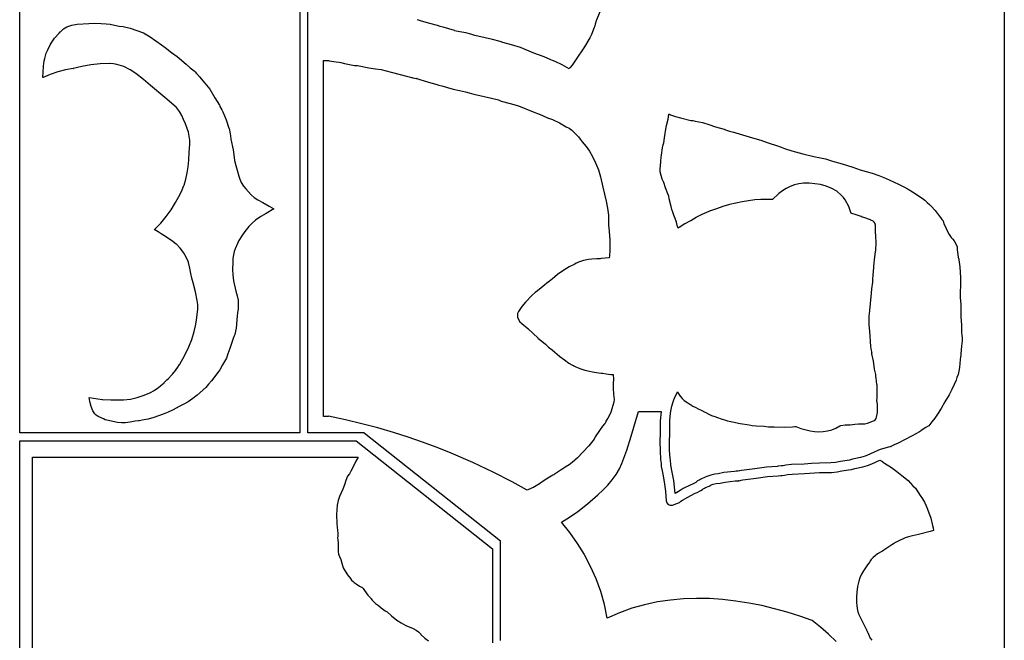
# Model space of a CAD drawing. Extents: x -1 to 498, y 2 to 4924.
# Drawn here: x 2 to 498, y 703 to 1016 of the extents above; entities that cross this region are included whole.
import ezdxf

# ---------------------------------------------------------------- set-up
doc = ezdxf.new("R2010")
doc.units = 0

msp = doc.modelspace()

# ---------------------------------------------------------------- linework, layer by layer
at = {"layer": 'Calque 1'}
for p, q in [((147.174, 807.521), (147.174, 1211.88)), ((497.998, 1211.88), (497.998, 622.053)), ((1.99988, 807.521), (1.99988, 1020.76)), ((143.174, 1020.76), (143.174, 807.521)), ((294.327, 1019.72), (292.47492, 1015.23267)), ((24.0143, 1011.13), (25.7769, 1012.15)), ((25.7769, 1012.15), (28.2879, 1012.93)), ((28.2879, 1012.93), (31.0147, 1013.42)), ((31.0147, 1013.42), (36.8252, 1013.88)), ((36.8252, 1013.88), (39.8092, 1014.03)), ((39.8092, 1014.03), (42.9955, 1013.78)), ((42.9955, 1013.78), (45.5223, 1013.64)), ((45.5223, 1013.64), (47.6556, 1013.47)), ((47.6556, 1013.47), (49.694, 1013.03)), ((49.694, 1013.03), (52.1049, 1012.54)), ((52.1049, 1012.54), (54.1943, 1012.3)), ((54.1943, 1012.3), (57.6349, 1011.45)), ((202.884, 1015.56), (202.146872, 1015.737271)), ((204.403, 1015.01), (202.88482, 1015.560333)), ((208.653, 1013.85), (204.403, 1015.01152)), ((212.433, 1012.74), (208.6529, 1013.84331)), ((213.866, 1012.25), (212.43249, 1012.742124)), ((215.398, 1011.9), (213.8658, 1012.254541)), ((220.952, 1010.21), (215.3984, 1011.90069)), ((291.671, 1012.52), (291.454042, 1011.818855)), ((291.671, 1012.72), (291.671, 1012.52)), ((291.83, 1013.4), (291.67125, 1012.720022)), ((292.475, 1015.24), (291.829417, 1013.40644)), ((19.5665, 1006.38), (21.9637, 1008.94)), ((21.9637, 1008.94), (22.45, 1009.57)), ((22.45, 1009.57), (22.4779, 1009.67)), ((22.4779, 1009.67), (24.0143, 1011.13)), ((57.6349, 1011.45), (61.0507, 1010.32)), ((61.0507, 1010.32), (64.409, 1009.06)), ((64.409, 1009.06), (65.9799, 1008.18)), ((65.9799, 1008.18), (67.7351, 1007.05)), ((67.7351, 1007.05), (73.4758, 1003.08)), ((223.757, 1009.61), (220.95216, 1010.205312)), ((226.812, 1009.06), (223.75633, 1009.610333)), ((229.251, 1008.43), (226.81234, 1009.062353)), ((231.355, 1007.78), (229.2513, 1008.422937)), ((236.459, 1006.55), (231.3544, 1007.78031)), ((289.972, 1008.26), (289.188834, 1006.57196)), ((291.454, 1011.82), (289.97234, 1008.25342)), ((16.1884, 1000.51), (17.4234, 1003.12)), ((17.4234, 1003.12), (18.4478, 1004.85)), ((18.4478, 1004.85), (19.5665, 1006.38)), ((73.4758, 1003.08), (75.304, 1001.78)), ((240.165, 1005.78), (236.45952, 1006.552582)), ((244.049, 1004.74), (240.16466, 1005.7851)), ((245.385, 1004.23), (244.04912, 1004.732708)), ((249.677, 1003.04), (245.38546, 1004.23062)), ((254.266, 1001.66), (249.67707, 1003.04641)), ((286.448, 1002.13), (282.05857, 995.33286)), ((289.189, 1006.57), (286.44792, 1002.1303)), ((14.7363, 996.137), (15.3936, 998.814)), ((15.3936, 998.814), (15.6831, 999.537)), ((15.6831, 999.537), (16.1884, 1000.51)), ((75.304, 1001.78), (78.4965, 999.142)), ((78.4965, 999.142), (81.2794, 997.195)), ((81.2794, 997.195), (81.2799, 997.195)), ((81.2799, 997.195), (85.7789, 993.353)), ((261.05, 998.945), (254.2653, 1001.65698)), ((266.163, 996.977), (261.05073, 998.9455)), ((269.512, 995.505), (266.16238, 996.97608)), ((13.8262, 989.345), (14.0189, 992.353)), ((14.0189, 992.353), (14.3998, 995.092)), ((14.3998, 995.092), (14.7363, 996.137)), ((33.2499, 992.086), (29.0115, 991.21)), ((37.779, 992.996), (33.2499, 992.086)), ((37.7981, 992.996), (37.779, 992.996)), ((42.5169, 993.544), (37.7981, 992.996)), ((47.3231, 993.697), (42.5169, 993.544)), ((47.4268, 993.697), (47.3231, 993.697)), ((49.2344, 993.507), (47.4268, 993.697)), ((51.0021, 993.165), (49.2344, 993.507)), ((54.3988, 992.078), (51.0021, 993.165)), ((57.5786, 990.522), (54.3988, 992.078)), ((85.7789, 993.353), (87.954, 991.567)), ((155.091, 815.909), (155.091, 995.169)), ((155.091, 995.169), (157.48971, 995.166354)), ((157.49, 995.167), (157.936616, 995.061167)), ((157.936, 995.061), (161.39092, 994.47098)), ((161.391, 994.471), (162.89277, 994.306959)), ((162.893, 994.307), (163.770357, 994.185292)), ((163.77, 994.185), (165.68637, 993.719334)), ((165.687, 993.72), (168.20927, 993.243751)), ((168.209, 993.243), (170.63655, 992.737646)), ((170.636, 992.738), (172.22826, 992.584542)), ((172.229, 992.584), (177.8715, 991.44894)), ((270.367, 995.244), (269.512397, 995.505937)), ((271.7, 994.749), (270.3665, 995.24377)), ((275.301, 992.979), (271.70003, 994.74906)), ((278.773, 991.047), (275.30167, 992.97846)), ((280.257, 992.788), (279.357418, 991.65823)), ((282.059, 995.331), (280.25719, 992.78836)), ((13.7322, 986.67), (13.8262, 989.345)), ((17.3781, 988.144), (13.7422, 986.625)), ((21.2121, 989.49), (17.3781, 988.144)), ((25.0802, 990.517), (21.2121, 989.49)), ((29.0126, 991.21), (25.0802, 990.517)), ((29.0115, 991.21), (29.0486, 991.221)), ((29.0486, 991.221), (29.0126, 991.21)), ((60.5025, 988.588), (57.5786, 990.522)), ((64.322, 985.665), (60.5025, 988.588)), ((87.954, 991.567), (89.8524, 989.943)), ((89.8524, 989.943), (90.3215, 989.448)), ((90.3215, 989.448), (91.0306, 988.599)), ((91.0306, 988.599), (91.9913, 987.554)), ((91.9913, 987.554), (92.0482, 987.498)), ((92.0482, 987.498), (92.5419, 986.898)), ((177.871, 991.449), (181.16903, 990.978042)), ((181.169, 990.978), (184.03099, 990.599646)), ((184.031, 990.6), (189.19143, 989.24534)), ((189.192, 989.245), (193.7296, 988.18931)), ((193.729, 988.19), (196.93098, 987.279834)), ((196.931, 987.28), (198.25391, 986.999542)), ((279.013, 991.325), (278.772229, 991.047188)), ((279.251, 991.55), (279.012875, 991.325104)), ((279.357, 991.658), (279.251167, 991.549521)), ((13.7422, 986.625), (13.7322, 986.67)), ((67.9735, 982.627), (64.322, 985.665)), ((75.0625, 976.56), (67.9735, 982.627)), ((92.5419, 986.898), (95.3147, 983.707)), ((95.3147, 983.707), (97.7274, 980.677)), ((198.254, 986.999), (199.45177, 986.636521)), ((199.452, 986.637), (199.652289, 986.589375)), ((199.652, 986.589), (199.670256, 986.591646)), ((199.67, 986.592), (199.96501, 986.531146)), ((199.965, 986.531), (200.838918, 986.351084)), ((200.839, 986.351), (201.741757, 986.1605)), ((201.742, 986.16), (202.098129, 986.075333)), ((202.098, 986.076), (202.173935, 986.057479)), ((202.174, 986.057), (202.109442, 986.078167)), ((202.11, 986.078), (203.55383, 985.55148)), ((203.553, 985.552), (207.95884, 984.3455)), ((207.959, 984.345), (211.58299, 983.28931)), ((211.583, 983.29), (213.15859, 982.752897)), ((213.159, 982.753), (214.72745, 982.387875)), ((214.727, 982.387), (220.32716, 980.68309)), ((97.7274, 980.677), (100.291, 976.396)), ((220.328, 980.684), (223.52258, 979.996084)), ((223.522, 979.996), (226.50068, 979.466834)), ((226.501, 979.466), (228.45865, 978.942126)), ((228.458, 978.943), (230.70431, 978.270959)), ((230.705, 978.271), (236.06122, 976.97983)), ((75.0823, 976.544), (75.0625, 976.56)), ((80.8484, 971.639), (75.0823, 976.544)), ((100.291, 976.396), (102.586, 972.613)), ((102.586, 972.613), (102.748, 972.316)), ((102.748, 972.316), (102.83, 972.065)), ((236.061, 976.979), (239.74108, 976.206418)), ((239.741, 976.207), (243.14169, 975.302126)), ((243.142, 975.302), (244.53609, 974.77548)), ((244.536, 974.775), (249.06063, 973.50765)), ((249.06, 973.508), (253.242, 972.26181)), ((253.242, 972.262), (259.83329, 969.62675)), ((81.0309, 971.454), (80.8484, 971.639)), ((82.533, 969.469), (81.0309, 971.454)), ((81.0309, 971.454), (81.0309, 971.454)), ((83.7114, 967.406), (82.533, 969.469)), ((84.5454, 965.525), (83.7114, 967.406)), ((83.7114, 967.406), (83.7114, 967.406)), ((102.83, 972.065), (103.757, 970.313)), ((103.757, 970.313), (104.385, 969.266)), ((104.385, 969.266), (105.938, 965.358)), ((259.834, 969.627), (264.99601, 967.63469)), ((264.996, 967.634), (268.2345, 966.21054)), ((328.639, 965.613), (328.990895, 968.13183)), ((328.99, 968.132), (328.995292, 968.145229)), ((328.996, 968.145), (329.260583, 968.126479)), ((329.26, 968.126), (329.876478, 967.845542)), ((329.877, 967.846), (332.28735, 966.949064)), ((85.5077, 963.355), (84.5454, 965.525)), ((85.5325, 963.291), (85.5077, 963.355)), ((85.5077, 963.355), (85.5077, 963.355)), ((86.398, 960.91), (85.5325, 963.291)), ((105.938, 965.358), (106.593, 963.717)), ((106.593, 963.717), (106.847, 962.588)), ((106.847, 962.588), (107.308, 961.148)), ((268.234, 966.211), (268.318667, 966.173958)), ((268.319, 966.174), (270.33248, 965.494022)), ((270.332, 965.494), (273.85095, 963.76098)), ((273.851, 963.761), (277.30645, 961.8269)), ((327.392, 959.535), (327.847083, 962.42689)), ((327.847, 962.427), (328.638103, 965.61258)), ((332.287, 966.949), (334.83493, 966.218751)), ((334.835, 966.219), (340.01024, 965.0125)), ((340.01, 965.012), (341.17681, 964.877063)), ((341.177, 964.877), (342.23533, 964.630938)), ((342.235, 964.631), (345.92329, 963.932501)), ((345.924, 963.933), (349.11752, 962.985793)), ((349.117, 962.986), (352.44545, 961.83506)), ((86.9578, 959.04), (86.398, 960.91)), ((86.398, 960.91), (86.398, 960.91)), ((87.3926, 957.098), (86.9578, 959.04)), ((107.308, 961.148), (107.441, 960.87)), ((107.441, 960.87), (107.636, 960.122)), ((107.636, 960.122), (108.046, 958.286)), ((108.046, 958.286), (108.118, 957.243)), ((277.307, 961.827), (278.75427, 961.033251)), ((278.754, 961.033), (280.10866, 960.072564)), ((280.109, 960.073), (281.84996, 958.47227)), ((281.85, 958.472), (283.51158, 956.67284)), ((326.855, 956.284), (326.997875, 957.45346)), ((326.998, 957.453), (327.103833, 958.257332)), ((327.104, 958.257), (327.138396, 958.511)), ((327.138, 958.511), (327.135354, 958.521583)), ((327.136, 958.522), (327.392646, 959.53535)), ((352.446, 961.835), (356.84337, 960.55442)), ((356.843, 960.554), (357.229291, 960.432292)), ((357.229, 960.432), (357.62852, 960.236209)), ((357.629, 960.237), (359.55516, 959.625813)), ((359.555, 959.625), (361.62139, 959.058792)), ((361.621, 959.059), (361.710958, 959.045771)), ((361.711, 959.046), (362.695249, 958.786709)), ((362.696, 958.787), (371.15736, 956.23113)), ((87.3883, 948.861), (87.7164, 952.949)), ((87.6598, 955.087), (87.3926, 957.098)), ((87.7164, 953.012), (87.6598, 955.087)), ((87.7164, 952.949), (87.7164, 953.012)), ((108.118, 957.243), (108.296, 955.465)), ((108.296, 955.465), (109.47, 950.226)), ((283.511, 956.673), (284.280937, 955.5009)), ((284.281, 955.501), (285.28642, 954.21248)), ((285.287, 954.212), (287.35868, 951.80694)), ((326.035, 952.228), (326.426583, 953.752)), ((326.427, 953.752), (326.855624, 956.28406)), ((371.157, 956.231), (375.28185, 955.05096)), ((375.282, 955.051), (378.60781, 953.79158)), ((378.608, 953.791), (384.21981, 952.08179)), ((87.1976, 945.056), (87.3883, 948.861)), ((109.47, 950.226), (109.79, 947.697)), ((109.79, 947.697), (110.226, 944.818)), ((287.358, 951.807), (289.01958, 949.45221)), ((289.02, 949.452), (290.56516, 946.81411)), ((325.088, 946.433), (325.379041, 947.55748)), ((325.379, 947.558), (325.831437, 951.22247)), ((325.831, 951.222), (326.034729, 952.22742)), ((384.219, 952.082), (385.110645, 951.74598)), ((385.111, 951.746), (385.288271, 951.621646)), ((385.288, 951.622), (385.586979, 951.484417)), ((385.587, 951.484), (387.2671, 950.867522)), ((387.267, 950.868), (390.96322, 949.69325)), ((390.964, 949.693), (396.54935, 948.19811)), ((396.549, 948.198), (402.08937, 946.86186)), ((86.9018, 941.694), (87.1976, 944.895)), ((87.1976, 944.895), (87.1976, 945.056)), ((110.226, 944.818), (110.866, 942.297)), ((290.565, 946.814), (292.00962, 943.7078)), ((292.01, 943.708), (293.60808, 940.12555)), ((324.778, 942.004), (324.947333, 944.46727)), ((324.948, 944.467), (325.088229, 946.43285)), ((402.089, 946.862), (407.85162, 945.58671)), ((407.852, 945.587), (411.44504, 944.52338)), ((411.445, 944.523), (416.34243, 943.1895)), ((416.343, 943.189), (421.62672, 941.4745)), ((85.6871, 935.391), (86.3959, 938.521)), ((86.3959, 938.521), (86.9018, 941.694)), ((110.866, 942.297), (111.535, 939.992)), ((111.535, 939.992), (112.376, 936.936)), ((293.608, 940.126), (294.531395, 936.51444)), ((324.561, 940.816), (324.777958, 942.00398)), ((324.606, 940.022), (324.561021, 940.815749)), ((324.72, 939.086), (324.606229, 940.022624)), ((325.106, 937.162), (324.719709, 939.08552)), ((421.626, 941.475), (423.47808, 940.792376)), ((423.478, 940.792), (425.36448, 940.180813)), ((425.365, 940.181), (431.50862, 938.40565)), ((431.508, 938.406), (434.8391, 937.20479)), ((84.7817, 932.314), (85.6871, 935.391)), ((112.376, 936.936), (112.913, 935.322)), ((112.913, 935.322), (113.604, 933.682)), ((113.604, 933.682), (114.736, 931.859)), ((294.531, 936.514), (295.8301, 931.38903)), ((325.691, 935.419), (325.106272, 937.1626)), ((326.493, 933.709), (325.691314, 935.41821)), ((327.408, 931.016), (326.492543, 933.70945)), ((392.265, 932.527), (390.1404, 931.712084)), ((394.499, 933.101), (392.26592, 932.526855)), ((396.845, 933.408), (394.49815, 933.101084)), ((396.98, 933.416), (396.845063, 933.408063)), ((399.745, 933.366), (396.98011, 933.416271)), ((402.597, 933.122), (399.7448, 933.365416)), ((405.476, 932.643), (402.59734, 933.121895)), ((408.312, 931.873), (405.47567, 932.642937)), ((434.84, 937.205), (438.13141, 935.86356)), ((438.131, 935.863), (444.64503, 932.86792)), ((444.645, 932.868), (447.4681, 931.56625)), ((80.5208, 923.673), (82.7563, 927.774)), ((82.7563, 927.774), (83.8122, 929.949)), ((83.8122, 929.949), (84.7536, 932.232)), ((84.7536, 932.232), (84.7817, 932.314)), ((114.736, 931.859), (115.898, 930.473)), ((115.898, 930.473), (118.563, 927.57)), ((118.563, 927.57), (120.143, 926.189)), ((295.83, 931.389), (297.40427, 924.32993)), ((328.44, 928.087), (327.40813, 931.01593)), ((328.959, 926.788), (328.440417, 928.0871)), ((384.439, 928.143), (381.18727, 925.11882)), ((386.228, 929.489), (384.43942, 928.14227)), ((388.13, 930.691), (386.22765, 929.48979)), ((390.141, 931.712), (388.13017, 930.69071)), ((411.035, 930.77), (408.31244, 931.87331)), ((413.583, 929.286), (411.03507, 930.77031)), ((415.882, 927.367), (413.58277, 929.28523)), ((447.468, 931.566), (449.52116, 930.34892)), ((449.521, 930.349), (451.68793, 928.94406)), ((451.688, 928.944), (454.65927, 927.12631)), ((78.2647, 920.029), (80.502, 923.638)), ((80.502, 923.638), (80.5208, 923.673)), ((120.143, 926.189), (121.975, 924.951)), ((121.975, 924.951), (124.455, 923.662)), ((124.455, 923.662), (127.589, 921.781)), ((297.405, 924.33), (298.050583, 920.81898)), ((329.205, 925.454), (328.958938, 926.7875)), ((330.2, 921.597), (329.205168, 925.45462)), ((359.571, 922.61), (356.19492, 921.60194)), ((359.595, 922.621), (359.571188, 922.610417)), ((365.889, 923.975), (359.59457, 922.62034)), ((372.25, 924.928), (365.88942, 923.975501)), ((372.297, 924.936), (372.249375, 924.928063)), ((375.343, 925.116), (372.29765, 924.936084)), ((378.288, 925.103), (375.34319, 925.116229)), ((381.187, 925.118), (378.28717, 925.102125)), ((416.919, 926.232), (415.88183, 927.36706)), ((417.872, 924.97), (416.919501, 926.23206)), ((417.911, 924.909), (417.871312, 924.969854)), ((419.668, 921.639), (417.91117, 924.90925)), ((454.659, 927.127), (457.23868, 925.36752)), ((457.239, 925.367), (457.966603, 924.74523)), ((457.967, 924.745), (459.09677, 923.64169)), ((459.096, 923.642), (460.37923, 922.60483)), ((460.38, 922.605), (461.194916, 921.832418)), ((75.7866, 916.571), (78.2647, 920.029)), ((126.213, 918.114), (123.551, 916.624)), ((130.063, 920.508), (126.213, 918.114)), ((127.589, 921.781), (130.055, 920.495)), ((130.055, 920.495), (130.063, 920.508)), ((130.063, 920.508), (130.063, 920.508)), ((298.05, 920.819), (298.534187, 917.3265)), ((330.504, 920.038), (330.19973, 921.59639)), ((330.962, 918.702), (330.504271, 920.03814)), ((331.586, 917.234), (330.961584, 918.70244)), ((349.101, 919.086), (345.62967, 917.54348)), ((349.109, 919.086), (349.101, 919.086)), ((349.871, 919.47), (349.109001, 919.086355)), ((349.903, 919.485), (349.87125, 919.469125)), ((349.993, 919.515), (349.903042, 919.485896)), ((353.038, 920.494), (349.99265, 919.515043)), ((353.07, 920.501), (353.03825, 920.493063)), ((356.195, 921.602), (353.07027, 920.50133)), ((420.915, 918.152), (419.66881, 921.6392)), ((421.176, 918.059), (420.914063, 918.151604)), ((423.396, 917.403), (421.17615, 918.059166)), ((461.195, 921.832), (463.21906, 919.54071)), ((463.219, 919.541), (465.2166, 916.95867)), ((70.1055, 910.208), (73.067, 913.288)), ((73.067, 913.288), (75.7866, 916.571)), ((119.178, 913.28), (117.512, 911.602)), ((120.816, 914.719), (119.178, 913.28)), ((123.551, 916.624), (120.816, 914.719)), ((298.534, 917.326), (298.613375, 914.19598)), ((298.614, 914.196), (298.600771, 912.11109)), ((332.266, 915.596), (331.586022, 917.23377)), ((332.877, 913.747), (332.265813, 915.59644)), ((333.261, 912.109), (332.877355, 913.74677)), ((337.134, 912.871), (334.22094, 911.11152)), ((339.973, 914.384), (337.13402, 912.87059)), ((340.071, 914.448), (339.973104, 914.3845)), ((342.691, 916.136), (340.07163, 914.44796)), ((342.876, 916.255), (342.690792, 916.135938)), ((342.929, 916.281), (342.876083, 916.254542)), ((345.582, 917.522), (342.92823, 916.28111)), ((345.63, 917.543), (345.582375, 917.521833)), ((425.812, 916.533), (423.39636, 917.403478)), ((426.407, 916.255), (425.811688, 916.532812)), ((426.468, 916.199), (426.407146, 916.254562)), ((427.241, 916.017), (426.468418, 916.199562)), ((427.27, 916.006), (427.240896, 916.016583)), ((430.569, 914.837), (427.26965, 916.00646)), ((430.596, 914.826), (430.569542, 914.836583)), ((430.688, 914.794), (430.595396, 914.82575)), ((431.104, 914.622), (430.688605, 914.793979)), ((431.577, 914.403), (431.103396, 914.622604)), ((431.874, 914.278), (431.577667, 914.402354)), ((432.461, 913.747), (431.873626, 914.278812)), ((432.911, 913.091), (432.461209, 913.747166)), ((433.017, 912.717), (432.911167, 913.090062)), ((433.101, 912.291), (433.016333, 912.716979)), ((465.216, 916.959), (465.872166, 916.104397)), ((465.872, 916.104), (466.594312, 915.02979)), ((466.595, 915.03), (467.132103, 914.326209)), ((467.132, 914.326), (467.552687, 912.97663)), ((467.553, 912.977), (468.307062, 911.40273)), ((69.815, 909.888), (70.1145, 910.216)), ((69.8489, 909.867), (69.815, 909.888)), ((70.0354, 909.795), (69.8489, 909.867)), ((71.7803, 908.912), (70.0354, 909.795)), ((70.1145, 910.216), (70.0846, 910.187)), ((70.0846, 910.187), (70.1055, 910.208)), ((73.3146, 907.935), (71.7803, 908.912)), ((75.9689, 906.11), (73.3146, 907.935)), ((115.49, 908.986), (113.896, 906.874)), ((117.512, 911.602), (115.49, 908.986)), ((298.6, 912.112), (298.766687, 910.87375)), ((298.767, 910.873), (299.224729, 904.98338)), ((333.671, 910.699), (333.260896, 912.10923)), ((334.189, 911.093), (333.670417, 910.698771)), ((334.221, 911.111), (334.18925, 911.092479)), ((433.146, 911.723), (433.101021, 912.291853)), ((433.122, 909.034), (433.140521, 909.467916)), ((433.329, 906.481), (433.122625, 909.03423)), ((433.141, 909.468), (433.156875, 910.60571)), ((433.157, 910.606), (433.146417, 911.72254)), ((468.307, 911.402), (469.016082, 909.6584)), ((469.016, 909.659), (470.25689, 907.46032)), ((76.0578, 906.054), (75.9689, 906.11)), ((78.3925, 904.498), (76.0578, 906.054)), ((80.8425, 902.691), (78.3925, 904.498)), ((111.707, 902.967), (110.541, 900.344)), ((112.412, 904.493), (111.707, 902.967)), ((113.896, 906.874), (112.412, 904.493)), ((299.225, 904.984), (299.317604, 902.33552)), ((433.247, 899.523), (433.495708, 903.53937)), ((433.495, 903.555), (433.328313, 906.48129)), ((433.495, 903.539), (433.495, 903.555)), ((470.257, 907.46), (471.22802, 906.01009)), ((471.228, 906.01), (472.019103, 905.218897)), ((472.008, 905.227), (472.698562, 904.335355)), ((472.019, 905.219), (472.008417, 905.226937)), ((472.699, 904.335), (473.601228, 902.83746)), ((473.601, 902.838), (474.185728, 901.34046)), ((80.9722, 902.575), (80.8425, 902.691)), ((82.8288, 900.601), (80.9722, 902.575)), ((84.4578, 898.434), (82.8288, 900.601)), ((85.8403, 896.103), (84.4578, 898.434)), ((110.039, 898.887), (109.665, 897.296)), ((110.541, 900.344), (110.039, 898.887)), ((299.286, 899.47), (299.06375, 896.75009)), ((299.317, 902.335), (299.28525, 899.46957)), ((432.855, 896.297), (433.085187, 898.72587)), ((433.085, 898.726), (433.11675, 898.887396)), ((433.117, 898.888), (433.244, 899.50977)), ((433.244, 899.509), (433.246646, 899.522229)), ((474.186, 901.34), (474.326229, 899.73134)), ((474.326, 899.732), (474.540312, 897.36398)), ((85.8408, 896.103), (85.8403, 896.103)), ((86.9584, 893.629), (85.8408, 896.103)), ((86.9589, 893.629), (86.9584, 893.629)), ((87.01, 893.484), (86.9589, 893.629)), ((87.7331, 890.621), (87.01, 893.484)), ((109.298, 893.476), (109.281, 889.87)), ((109.413, 895.376), (109.298, 893.476)), ((109.665, 897.296), (109.413, 895.376)), ((282.265, 893.014), (281.582376, 892.654167)), ((282.884, 893.329), (282.264876, 893.014146)), ((283.559, 893.578), (282.884313, 893.329292)), ((285.993, 894.377), (283.55884, 893.577959)), ((288.557, 895.009), (285.99319, 894.376647)), ((290.2, 895.154), (288.55694, 895.008479)), ((292.793, 895.311), (290.20009, 895.154896)), ((294.314, 895.3), (292.79265, 895.310583)), ((294.357, 895.3), (294.314, 895.3)), ((294.939, 895.35), (294.356917, 895.299729)), ((298.971, 895.784), (294.93876, 895.350084)), ((299.063, 896.75), (298.970396, 895.784272)), ((432.337, 891.614), (432.855583, 896.28654)), ((432.855, 896.287), (432.855, 896.297)), ((474.54, 897.364), (474.788708, 895.86911)), ((474.789, 895.869), (474.844562, 895.620292)), ((474.844, 895.62), (475.013333, 895.167563)), ((475.014, 895.168), (475.085437, 894.816105)), ((475.085, 894.816), (475.513624, 891.27588)), ((88.2133, 887.922), (87.7331, 890.621)), ((88.6739, 885.441), (88.2133, 887.922)), ((109.281, 889.87), (109.307, 887.195)), ((276.106, 889.484), (272.87015, 887.31177)), ((278.796, 891.188), (276.10519, 889.48409)), ((281.582, 892.654), (278.79594, 891.18821)), ((432.011, 887.545), (432.185625, 888.396957)), ((432.186, 888.397), (432.336812, 891.60375)), ((432.337, 891.604), (432.337, 891.614)), ((475.514, 891.276), (475.921458, 885.77267)), ((89.3378, 883.223), (88.6739, 885.441)), ((89.3809, 883.107), (89.3378, 883.223)), ((90.6369, 878.72), (89.3809, 883.107)), ((109.307, 887.195), (109.659, 884.216)), ((109.659, 884.216), (110.922, 879.001)), ((268.398, 883.685), (265.57225, 881.33815)), ((268.475, 883.748), (268.398271, 883.6845)), ((269.782, 884.735), (268.47496, 883.748105)), ((270.168, 885.058), (269.781709, 884.735209)), ((272.87, 887.312), (270.16861, 885.05775)), ((431.265, 880.139), (431.701562, 883.49127)), ((431.702, 883.492), (431.712583, 883.693083)), ((431.712, 883.693), (431.772854, 885.06354)), ((431.773, 885.063), (431.966146, 887.06589)), ((431.966, 887.066), (432.010979, 887.544895)), ((475.921, 885.772), (475.944813, 881.41696)), ((91.4256, 874.254), (90.6369, 878.72)), ((110.922, 879.001), (111.584, 876.611)), ((261.612, 878.261), (260.07848, 877.00952)), ((262.916, 879.176), (261.61187, 878.260543)), ((265.573, 881.338), (262.91659, 879.17636)), ((430.246, 869.289), (431.148228, 878.04405)), ((431.149, 878.044), (431.265417, 880.1395)), ((475.792, 878.74), (475.786708, 875.76873)), ((475.945, 881.417), (475.791542, 878.73942)), ((91.6595, 872.312), (91.4256, 874.254)), ((111.584, 876.611), (111.975, 874.45)), ((111.975, 874.45), (111.975, 874.439)), ((111.975, 874.439), (112.096, 872.095)), ((256.788, 873.514), (254.87586, 871.29679)), ((260.078, 877.009), (256.78738, 873.51386)), ((475.786, 875.768), (476.108791, 872.30461)), ((90.9893, 864.411), (91.7132, 869.986)), ((91.7322, 870.235), (91.6595, 872.312)), ((91.7132, 869.986), (91.7322, 870.235)), ((91.7322, 870.235), (91.7322, 870.235)), ((111.704, 868.224), (111.606, 866.176)), ((111.985, 869.862), (111.704, 868.224)), ((112.096, 872.095), (111.985, 869.862)), ((253.074, 868.381), (252.828732, 867.706313)), ((253.334, 868.813), (253.074179, 868.38173)), ((253.31, 868.752), (253.333283, 868.812854)), ((253.325, 868.776), (253.310448, 868.752187)), ((254.876, 871.297), (253.32528, 868.77552)), ((430.146, 867.609), (430.246542, 869.2891)), ((476.109, 872.305), (476.119583, 869.25436)), ((476.12, 869.254), (476.157042, 865.89115)), ((90.5236, 861.57), (90.9893, 864.411)), ((111.396, 864.639), (111.286, 862.263)), ((111.606, 866.176), (111.396, 864.639)), ((252.745, 867.177), (252.745, 866.712)), ((252.745, 866.712), (252.815908, 865.812418)), ((252.829, 867.707), (252.745656, 867.177834)), ((252.816, 865.812), (253.228485, 864.65313)), ((253.229, 864.653), (254.010314, 863.56821)), ((254.01, 863.569), (254.761945, 862.891668)), ((429.865, 865.111), (429.915271, 866.46566)), ((429.865, 865.053), (429.865, 865.111)), ((429.969, 862.047), (429.865813, 865.05266)), ((429.916, 866.466), (430.146187, 867.609)), ((476.157, 865.892), (476.477145, 862.0238)), ((88.6546, 854.704), (89.9111, 858.694)), ((89.9111, 858.704), (90.5236, 861.57)), ((89.9111, 858.694), (89.9111, 858.704)), ((110.763, 858.781), (110.547, 857.842)), ((111.109, 860.334), (110.763, 858.781)), ((111.286, 862.263), (111.109, 860.334)), ((254.762, 862.891), (256.15979, 861.69508)), ((256.16, 861.695), (256.598149, 861.382792)), ((256.598, 861.383), (256.964447, 861.009938)), ((256.964, 861.01), (257.927611, 860.210959)), ((257.896, 860.301), (258.192598, 859.95175)), ((257.928, 860.211), (257.89625, 860.300958)), ((258.193, 859.952), (263.02217, 855.38794)), ((430.252, 858.843), (429.968896, 862.0471)), ((430.252, 858.843), (430.252, 858.843)), ((430.76, 851.096), (430.252001, 858.84299)), ((476.477, 862.023), (476.477, 858.224)), ((476.477, 858.224), (476.6675, 856.73969)), ((87.1399, 850.96), (88.6546, 854.704)), ((109.597, 855.074), (107.823, 850.071)), ((110.078, 856.397), (109.597, 855.074)), ((110.361, 857.199), (110.078, 856.397)), ((110.462, 857.474), (110.361, 857.199)), ((110.429, 857.36), (110.462, 857.474)), ((110.448, 857.442), (110.429, 857.36)), ((110.547, 857.842), (110.448, 857.442)), ((263.022, 855.388), (263.034965, 855.377417)), ((263.035, 855.377), (265.03022, 853.70748)), ((265.03, 853.708), (266.91648, 852.2475)), ((476.699, 853.951), (476.402667, 851.18611)), ((476.667, 856.74), (476.704042, 855.30331)), ((476.704, 855.303), (476.688125, 853.95098)), ((476.689, 853.951), (476.699, 853.951)), ((476.704, 855.303), (476.704, 855.303)), ((476.704, 853.943), (476.704, 853.954)), ((476.704, 853.954), (476.704, 853.943)), ((476.704, 853.943), (476.704, 853.943)), ((85.006, 846.465), (87.1298, 850.939)), ((87.1298, 850.939), (87.1399, 850.96)), ((107.823, 850.071), (106.921, 847.375)), ((266.917, 852.247), (267.374729, 851.736355)), ((267.374, 851.736), (268.38735, 850.757043)), ((268.388, 850.757), (270.17394, 849.46319)), ((270.174, 849.464), (274.15068, 846.07469)), ((431.082, 849.157), (430.759209, 851.09639)), ((431.204, 848.352), (431.082292, 849.156332)), ((431.217, 848.032), (431.203771, 848.352145)), ((476.403, 851.186), (476.172813, 847.34425)), ((82.6015, 842.123), (85.006, 846.465)), ((105.222, 843.467), (104.23, 841.821)), ((106.125, 845.147), (105.222, 843.467)), ((106.921, 847.375), (106.125, 845.147)), ((274.15, 846.074), (276.436, 844.4574)), ((276.436, 844.458), (278.61352, 842.72498)), ((431.228, 847.773), (431.217417, 848.032291)), ((431.228, 847.945), (431.228, 847.773)), ((431.318, 847.344), (431.228042, 847.944603)), ((431.318, 847.344), (431.318, 847.344)), ((432.051, 843.661), (431.318105, 847.344)), ((432.387, 841.145), (432.05098, 843.66118)), ((432.051, 843.661), (432.051, 843.661)), ((475.808, 844.601), (475.395251, 840.54494)), ((475.966, 845.892), (475.80725, 844.60083)), ((476.019, 846.252), (475.966083, 845.892167)), ((476.056, 846.445), (476.018958, 846.251854)), ((476.114, 846.701), (476.055792, 846.444354)), ((476.173, 847.344), (476.114792, 846.701063)), ((78.9606, 837.181), (80.483, 839.083)), ((80.483, 839.083), (80.8621, 839.559)), ((80.8621, 839.559), (81.6725, 840.752)), ((81.6725, 840.752), (82.5811, 842.091)), ((82.5811, 842.091), (82.5814, 842.091)), ((82.5814, 842.091), (82.6015, 842.123)), ((102.8, 839.313), (101.811, 838.014)), ((102.801, 839.313), (102.8, 839.313)), ((104.23, 841.821), (102.801, 839.313)), ((278.614, 842.725), (280.06921, 841.894209)), ((280.069, 841.894), (281.13262, 841.388646)), ((281.04, 841.423), (281.111437, 841.348917)), ((281.133, 841.389), (281.040396, 841.423396)), ((281.112, 841.349), (281.79727, 840.944188)), ((281.797, 840.944), (283.29189, 840.319584)), ((283.292, 840.32), (284.60962, 839.907251)), ((284.609, 839.907), (286.72037, 839.256126)), ((286.721, 839.256), (289.07579, 838.647459)), ((289.075, 838.647), (290.599, 838.416813)), ((290.599, 838.417), (292.63629, 838.001605)), ((432.665, 839.743), (432.387188, 841.14529)), ((432.948, 838.319), (432.664896, 839.74246)), ((432.945, 838.388), (432.947646, 838.319208)), ((432.99, 838.29), (432.945021, 838.387896)), ((433.157, 837.6), (432.990313, 838.290562)), ((475.125, 838.698), (474.709605, 837.02848)), ((475.395, 840.544), (475.125125, 838.69721)), ((74.7307, 832.886), (76.1359, 834.223)), ((76.1359, 834.223), (76.9058, 834.955)), ((76.9058, 834.955), (78.465, 836.643)), ((78.465, 836.643), (78.9606, 837.181)), ((98.6455, 833.86), (97.1715, 832.074)), ((101.811, 838.014), (98.6455, 833.86)), ((292.637, 838.002), (294.84627, 837.663334)), ((294.846, 837.663), (295.605353, 837.623312)), ((295.605, 837.624), (295.663208, 837.653104)), ((295.664, 837.653), (297.4711, 837.34873)), ((297.471, 837.348), (299.80198, 837.033146)), ((299.802, 837.033), (299.818, 837.033)), ((299.818, 837.033), (299.833, 837.033)), ((299.833, 837.033), (301.01304, 837.014479)), ((301.013, 837.015), (301.14, 834.62317)), ((301.14, 834.623), (301.020938, 832.53544)), ((433.167, 837.584), (433.156417, 837.599875)), ((433.231, 837.004), (433.1675, 837.583437)), ((433.294, 836.295), (433.2305, 837.004082)), ((433.35, 835.61), (433.294438, 836.29527)), ((433.376, 835.327), (433.349542, 835.610104)), ((433.376, 835.319), (433.376, 835.327)), ((433.861, 831.993), (433.376813, 835.31881)), ((473.76, 834.216), (472.75458, 831.91677)), ((474.114, 835.478), (473.759459, 834.21594)), ((474.71, 837.028), (474.114688, 835.47754)), ((68.1963, 828.121), (69.3713, 828.695)), ((69.3713, 828.695), (69.9258, 829.058)), ((69.9258, 829.058), (71.3305, 829.984)), ((71.3305, 829.984), (72.8693, 831.22)), ((72.8693, 831.22), (73.0982, 831.405)), ((73.0982, 831.405), (74.7209, 832.876)), ((74.7209, 832.876), (74.7307, 832.886)), ((74.7209, 832.876), (74.7209, 832.876)), ((95.778, 830.518), (91.4642, 826.605)), ((97.1715, 832.074), (95.778, 830.518)), ((301.021, 832.536), (300.954854, 830.14417)), ((300.955, 830.144), (301.209, 827.04573)), ((433.871, 831.946), (433.860417, 831.993625)), ((433.9, 830.205), (433.870896, 831.94596)), ((433.9, 830.205), (433.9, 830.205)), ((433.945, 825.191), (433.900021, 830.20485)), ((471.521, 829.432), (470.901876, 828.07734)), ((472.754, 831.916), (471.52104, 829.43157)), ((37.335, 823.396), (36.981, 825.401)), ((36.981, 825.401), (36.9951, 825.401)), ((36.9951, 825.401), (43.5297, 824.383)), ((38.0018, 820.787), (37.335, 823.396)), ((43.5297, 824.383), (43.6887, 824.356)), ((43.6887, 824.356), (43.7387, 824.346)), ((43.7387, 824.346), (47.9565, 824.153)), ((47.9565, 824.153), (51.9755, 824.158)), ((51.9009, 824.16), (54.2557, 824.176)), ((51.9755, 824.158), (51.9009, 824.16)), ((54.2557, 824.176), (57.7492, 824.579)), ((57.7492, 824.579), (61.156, 825.404)), ((61.156, 825.404), (61.2081, 825.42)), ((61.2081, 825.42), (64.1921, 826.452)), ((64.1921, 826.452), (67.1895, 827.626)), ((67.1895, 827.626), (68.1963, 828.121)), ((89.1616, 824.827), (86.7922, 823.208)), ((91.4642, 826.605), (89.1616, 824.827)), ((301.209, 827.045), (301.428604, 824.40711)), ((301.429, 824.408), (301.304646, 823.02952)), ((301.429, 824.408), (301.429, 824.408)), ((331.126, 823.267), (332.062624, 825.59268)), ((332.062, 825.593), (333.15737, 827.83402)), ((333.158, 827.834), (333.351146, 828.185895)), ((333.351, 828.186), (333.380104, 828.141021)), ((333.38, 828.141), (334.78229, 826.06138)), ((334.782, 826.061), (335.684228, 824.9524)), ((335.684, 824.953), (336.79525, 823.88408)), ((336.796, 823.884), (338.574, 822.65104)), ((433.937, 823.135), (433.828521, 823.624479)), ((433.829, 823.624), (433.839583, 823.729833)), ((433.839, 823.73), (433.947479, 825.16404)), ((433.948, 825.164), (433.945354, 825.190458)), ((470.227, 826.818), (468.01773, 823.14823)), ((470.902, 828.077), (470.227313, 826.81758)), ((38.7879, 818.715), (38.0018, 820.787)), ((39.8586, 817.125), (38.7879, 818.715)), ((79.391, 819.226), (76.8629, 818.094)), ((82.3314, 820.851), (79.391, 819.226)), ((84.7155, 822.068), (82.3314, 820.851)), ((86.7922, 823.208), (84.7155, 822.068)), ((300.328, 819.685), (299.80148, 817.89113)), ((301.304, 823.029), (300.327689, 819.68467)), ((329.67, 816.052), (329.963687, 818.54702)), ((329.964, 818.547), (330.432312, 820.95735)), ((330.432, 820.957), (331.125207, 823.26681)), ((338.574, 822.651), (340.14033, 821.772584)), ((340.14, 821.772), (340.153229, 821.761417)), ((340.153, 821.762), (340.205917, 821.709083)), ((340.206, 821.709), (340.356812, 821.595229)), ((340.357, 821.595), (340.563375, 821.452125)), ((340.563, 821.452), (341.145083, 821.08423)), ((341.145, 821.084), (342.27212, 820.544251)), ((342.273, 820.545), (342.632833, 820.402125)), ((342.632, 820.402), (343.85967, 819.692918)), ((343.86, 819.693), (345.32314, 819.013022)), ((345.323, 819.013), (346.264915, 818.457376)), ((346.265, 818.457), (346.574562, 818.269146)), ((434.062, 821.809), (433.937646, 823.13456)), ((434.141, 819.029), (434.061625, 821.80977)), ((434.064, 817.915), (434.140729, 819.02889)), ((466.179, 819.944), (464.41952, 816.95686)), ((468.018, 823.148), (466.17915, 819.9439)), ((40.6037, 816.445), (39.8586, 817.125)), ((41.5633, 815.808), (40.6037, 816.445)), ((44.1533, 814.593), (41.5633, 815.808)), ((44.9802, 814.154), (44.1533, 814.593)), ((45.1574, 814.096), (44.9802, 814.154)), ((47.394, 813.574), (45.1574, 814.096)), ((51.3386, 812.884), (47.394, 813.574)), ((61.8095, 813.664), (60.2262, 813.421)), ((62.0365, 813.688), (61.8095, 813.664)), ((62.3032, 813.72), (62.0365, 813.688)), ((63.7444, 813.979), (62.3032, 813.72)), ((66.7135, 814.567), (63.7444, 813.979)), ((69.5208, 815.297), (66.7135, 814.567)), ((74.2248, 817.051), (69.5208, 815.297)), ((76.8629, 818.094), (74.2248, 817.051)), ((157.491, 815.909), (155.091, 815.909)), ((157.49, 815.936), (157.490529, 815.909542)), ((166.095, 814.147), (157.49076, 815.93558)), ((174.428, 812.176), (166.09496, 814.14714)), ((297.902, 814.409), (297.341084, 813.40358)), ((298.241, 814.928), (297.902334, 814.409417)), ((299.802, 817.891), (298.24096, 814.92767)), ((311.375, 810.408), (313.6901, 818.27405)), ((313.674, 818.29), (319.20643, 818.305875)), ((313.674, 818.277), (313.674, 818.29)), ((313.69, 818.275), (313.674125, 818.277646)), ((319.206, 818.306), (325.12208, 818.290125)), ((319.206, 818.306), (319.206, 818.306)), ((324.707, 813.687), (324.659375, 807.18884)), ((325.122, 818.29), (324.706605, 813.68626)), ((329.461, 807.03), (329.508625, 813.49112)), ((329.509, 813.491), (329.670396, 816.05216)), ((346.575, 818.269), (346.664958, 818.226667)), ((346.665, 818.227), (346.725854, 818.200542)), ((346.725, 818.2), (346.838771, 818.155021)), ((346.839, 818.155), (347.693603, 817.795167)), ((347.694, 817.796), (348.837, 817.14248)), ((348.837, 817.142), (350.44037, 816.350897)), ((350.44, 816.351), (352.14127, 815.779501)), ((352.141, 815.78), (353.49566, 815.383125)), ((353.496, 815.383), (355.3031, 814.66598)), ((355.303, 814.666), (357.5546, 813.911938)), ((357.555, 813.912), (358.58687, 813.726792)), ((358.587, 813.726), (361.87048, 812.926959)), ((429.154, 812.48), (432.14643, 813.58067)), ((432.146, 813.581), (432.169813, 813.599521)), ((432.17, 813.599), (432.707103, 813.890041)), ((432.707, 813.89), (433.146208, 814.297458)), ((433.146, 814.298), (433.183042, 814.337687)), ((433.183, 814.338), (433.497854, 814.856583)), ((433.498, 814.856), (433.677916, 815.44602)), ((433.678, 815.446), (433.685937, 815.464521)), ((433.686, 815.465), (434.064354, 817.91504)), ((463.041, 815.057), (461.44292, 813.07263)), ((464.42, 816.957), (463.04152, 815.05729)), ((53.2897, 812.723), (51.3386, 812.884)), ((55.2333, 812.707), (53.2897, 812.723)), ((57.592, 812.969), (55.2333, 812.707)), ((60.2262, 813.421), (57.592, 812.969)), ((182.481, 810.051), (174.42815, 812.1756)), ((190.245, 807.792), (182.48081, 810.05154)), ((294.002, 808.797), (291.97265, 805.63259)), ((295.584, 810.932), (294.00179, 808.79682)), ((296.648, 812.126), (295.58438, 810.93273)), ((297.084, 812.687), (296.647438, 812.126084)), ((297.341, 813.404), (297.084354, 812.68698)), ((310.036, 805.86), (311.37479, 810.40818)), ((361.87, 812.927), (362.594957, 812.834396)), ((362.595, 812.835), (365.01329, 812.229105)), ((365.013, 812.229), (369.41831, 811.662792)), ((369.419, 811.663), (371.05412, 811.350792)), ((371.054, 811.35), (373.01456, 811.114521)), ((373.014, 811.115), (376.99862, 810.913917)), ((376.999, 810.914), (379.13948, 810.652063)), ((379.14, 810.652), (382.087, 810.652)), ((382.087, 810.652), (387.07704, 810.445625)), ((387.077, 810.446), (391.2971, 810.631208)), ((391.297, 810.631), (392.4691, 810.755354)), ((392.469, 810.755), (392.98, 810.755)), ((392.98, 810.755), (395.50412, 809.768105)), ((395.504, 809.768), (398.17364, 809.111834)), ((398.174, 809.112), (400.2695, 808.611938)), ((400.269, 808.612), (402.42271, 808.2945)), ((406.807, 808.265), (408.98716, 808.593083)), ((408.987, 808.593), (411.12483, 809.169791)), ((411.125, 809.17), (413.19668, 810.01402)), ((413.197, 810.014), (415.17344, 811.14642)), ((415.173, 811.147), (415.638666, 811.36925)), ((415.639, 811.369), (417.80593, 811.554208)), ((417.806, 811.554), (418.06, 811.554)), ((418.06, 811.554), (418.224, 811.554)), ((418.224, 811.554), (420.42268, 811.688937)), ((420.422, 811.689), (422.75298, 811.903312)), ((422.753, 811.903), (424.53894, 812.104083)), ((424.539, 812.104), (426.51279, 812.1675)), ((426.513, 812.168), (427.76183, 812.220917)), ((427.762, 812.221), (429.15371, 812.480291)), ((455.914, 808.554), (455.824042, 808.448167)), ((456.149, 808.75), (455.913521, 808.554209)), ((458.387, 810.223), (456.14863, 808.74927)), ((459.705, 810.946), (458.38738, 810.223688)), ((459.909, 811.136), (459.705271, 810.9455)), ((461.443, 813.073), (459.90842, 811.13625)), ((143.174, 807.521), (1.99988, 807.521)), ((1.99988, 803.52), (171.53688, 803.52)), ((1.99988, 2.00054), (1.99988, 803.52)), ((175.537, 807.521), (147.174, 807.521)), ((171.537, 803.52), (240.238, 749.191)), ((175.537, 807.521), (244.238, 753.192)), ((197.711, 805.424), (190.2442, 807.79202)), ((204.872, 802.966), (197.71185, 805.42398)), ((291.356, 804.49), (288.65461, 801.08217)), ((291.973, 805.633), (291.356522, 804.49)), ((307.779, 798.912), (310.03589, 805.85995)), ((324.659, 807.189), (324.473792, 803.39488)), ((329.279, 803.318), (329.461562, 807.0301)), ((402.423, 808.294), (404.6111, 808.172292)), ((404.611, 808.173), (406.80704, 808.265604)), ((447.651, 804.027), (444.47071, 802.47919)), ((451.58, 806.014), (447.65094, 804.02698)), ((455.316, 808.13), (451.58009, 806.01334)), ((455.824, 808.448), (455.316001, 808.1305)), ((211.717, 800.447), (204.87171, 802.96583)), ((218.238, 797.883), (211.71682, 800.44681)), ((288.655, 801.082), (285.63611, 797.84615)), ((305.366, 792.21), (307.779, 798.91189)), ((324.474, 803.394), (324.614229, 798.45688)), ((329.416, 798.687), (329.278417, 803.3172)), ((329.612, 794.78), (329.416209, 798.68789)), ((435.506, 799.14), (432.80725, 798.03669)), ((439.599, 800.42), (435.5059, 799.13942)), ((440.412, 800.611), (439.59973, 800.4205)), ((440.84, 800.727), (440.411376, 800.610583)), ((440.941, 800.754), (440.840458, 800.727542)), ((442.568, 801.503), (440.86673, 800.72248)), ((440.867, 800.722), (440.941083, 800.75375)), ((444.47, 802.479), (442.56765, 801.502689)), ((8.46666, 795.294), (172.566, 795.294)), ((8.47306, 5.29195), (8.46666, 795.294)), ((172.566, 795.294), (171.408, 793.392)), ((230.273, 792.724), (218.2376, 797.88337)), ((282.956, 795.034), (280.3869, 792.59454)), ((285.636, 797.846), (282.95577, 795.03348)), ((324.614, 798.457), (324.83625, 794.23955)), ((324.836, 794.24), (325.021208, 793.19754)), ((329.795, 793.766), (329.612438, 794.77935)), ((329.959, 791.422), (329.794959, 793.76621)), ((418.766, 793.692), (415.51427, 793.162834)), ((418.806, 793.703), (418.766312, 793.692417)), ((420.015, 793.861), (418.80586, 793.70225)), ((421.584, 794.282), (420.01502, 793.861313)), ((425.576, 795.134), (421.58344, 794.282043)), ((427.897, 795.872), (425.57661, 795.133813)), ((430.289, 796.894), (427.89717, 795.87271)), ((432.808, 798.037), (430.28917, 796.894)), ((431.294, 791.999), (435.37122, 793.82991)), ((435.371, 793.83), (436.65423, 793.086522)), ((170.454, 791.514), (168.887, 788.235)), ((171.408, 793.392), (170.454, 791.514)), ((240.908, 787.676), (230.2736, 792.72424)), ((274.777, 788.988), (271.18132, 786.56442)), ((275.648, 789.469), (274.777522, 788.987459)), ((275.987, 789.739), (275.648334, 789.469125)), ((276.055, 789.79), (275.986208, 789.739729)), ((276.865, 790.353), (276.055376, 789.789438)), ((278.804, 791.52), (276.86461, 790.35319)), ((280.387, 792.594), (278.80479, 791.51979)), ((302.418, 786.667), (304.08223, 789.4266)), ((304.083, 789.427), (305.36623, 792.21041)), ((325.022, 793.197), (325.069625, 792.15454)), ((325.069, 792.155), (325.222458, 790.61513)), ((325.223, 790.615), (325.627812, 788.50363)), ((329.98, 791.282), (329.958833, 791.422229)), ((330.755, 787.758), (329.979772, 791.28225)), ((372.34, 789.461), (365.56668, 788.61698)), ((378.24, 790.348), (372.3398, 789.461647)), ((383.606, 790.713), (378.24026, 790.347875)), ((384.145, 790.758), (383.605251, 790.713021)), ((384.23, 790.776), (384.145333, 790.757479)), ((385.685, 790.97), (384.22979, 790.776854)), ((386.564, 790.999), (385.685584, 790.969896)), ((388.008, 791.356), (386.56338, 790.998813)), ((390.755, 791.591), (388.00863, 791.355521)), ((397.152, 791.877), (390.75438, 791.59125)), ((400.901, 792.134), (397.15186, 791.877354)), ((404.87, 792.367), (400.90125, 792.134167)), ((410.649, 792.414), (404.87051, 792.366375)), ((412.921, 792.713), (410.64823, 792.414021)), ((415.514, 793.163), (412.92109, 792.713209)), ((416.231, 788.403), (419.5621, 788.945395)), ((419.562, 788.946), (420.9881, 789.144437)), ((420.989, 789.144), (422.70614, 789.599083)), ((422.706, 789.599), (426.6721, 790.445666)), ((426.672, 790.446), (429.07177, 791.144499)), ((429.072, 791.144), (431.2945, 791.998603)), ((436.655, 793.086), (436.670875, 793.075417)), ((436.67, 793.076), (437.585457, 792.385438)), ((437.586, 792.385), (441.12083, 790.14663)), ((441.121, 790.147), (443.79593, 788.19967)), ((167.208, 785.73), (166.258, 783.573)), ((168.131, 786.936), (167.208, 785.73)), ((168.887, 788.235), (168.131, 786.936)), ((250.071, 782.921), (240.90796, 787.67556)), ((267.583, 784.434), (266.26802, 783.640251)), ((268.827, 785.31), (267.58346, 784.43423)), ((270.578, 786.305), (268.82646, 785.310168)), ((271.018, 786.464), (270.578792, 786.30525)), ((271.182, 786.564), (271.017959, 786.463458)), ((298.204, 781.304), (300.43708, 783.94983)), ((300.437, 783.95), (302.41873, 786.66727)), ((325.628, 788.504), (326.051333, 786.7604)), ((326.051, 786.76), (326.691291, 782.98705)), ((331.459, 783.609), (330.755209, 787.75766)), ((344.548, 783.977), (343.37061, 783.381688)), ((344.635, 784), (344.547688, 783.976188)), ((345.164, 784.329), (344.634834, 784.000917)), ((347.31, 785.218), (345.16423, 784.329001)), ((348.093, 785.636), (347.309834, 785.217959)), ((350.139, 786.339), (348.09377, 785.635209)), ((352.144, 786.757), (350.13846, 786.338959)), ((353.859, 786.966), (352.1445, 786.756979)), ((356.666, 787.562), (353.85877, 786.966688)), ((362.087, 788.168), (356.66569, 787.562105)), ((363.005, 788.221), (362.086897, 788.168083)), ((363.595, 788.255), (363.00498, 788.220604)), ((363.72, 788.266), (363.595646, 788.255417)), ((364.574, 788.456), (363.719397, 788.2655)), ((364.368, 783.492), (365.51364, 783.735416)), ((364.706, 788.483), (364.573709, 788.456542)), ((365.566, 788.617), (364.706105, 788.482063)), ((365.513, 783.736), (366.214145, 783.847125)), ((366.215, 783.847), (373.04653, 784.701603)), ((373.046, 784.702), (378.76364, 785.561895)), ((378.764, 785.562), (384.04243, 785.919187)), ((384.042, 785.919), (385.43106, 786.117437)), ((385.431, 786.117), (385.483917, 786.124937)), ((385.484, 786.125), (386.081958, 786.172625)), ((386.082, 786.173), (387.33083, 786.247083)), ((387.331, 786.247), (388.80473, 786.609479)), ((388.805, 786.609), (391.10158, 786.788916)), ((391.101, 786.789), (397.33987, 787.064166)), ((397.34, 787.064), (404.9838, 787.553479)), ((404.984, 787.554), (407.836, 787.554)), ((407.836, 787.554), (410.91575, 787.606917)), ((410.916, 787.607), (413.74968, 787.958895)), ((413.75, 787.959), (416.23179, 788.403499)), ((443.796, 788.199), (446.40479, 786.167)), ((446.404, 786.167), (449.56312, 783.58467)), ((164.736, 779.255), (163.092, 775.594)), ((165.565, 781.372), (164.736, 779.255)), ((166.258, 783.573), (165.565, 781.372)), ((257.692, 778.64), (250.07069, 782.92095)), ((260.956, 780.233), (257.6921, 778.64021)), ((260.83, 780.167), (260.955677, 780.233146)), ((260.908, 780.212), (260.830742, 780.167021)), ((261.296, 780.434), (260.907592, 780.21175)), ((262.148, 780.937), (261.295778, 780.434292)), ((262.983, 781.431), (262.147976, 780.93623)), ((263.258, 781.595), (262.983627, 781.430959)), ((263.324, 781.635), (263.257854, 781.595312)), ((266.268, 783.641), (263.32346, 781.63546)), ((293.235, 776.293), (295.78293, 778.74304)), ((295.783, 778.743), (298.20393, 781.30416)), ((326.691, 782.987), (327.270437, 778.13719)), ((332.179, 777.029), (331.459334, 783.60918)), ((336.298, 779.548), (334.63113, 778.584918)), ((339.759, 781.286), (336.29825, 779.54769)), ((340.958, 781.789), (339.75944, 781.286292)), ((342.542, 782.646), (340.95715, 781.788751)), ((343.371, 783.381), (342.542855, 782.645459)), ((345.088, 778.555), (345.879103, 779.084166)), ((345.879, 779.085), (346.252062, 779.468645)), ((346.252, 779.468), (346.633, 779.592354)), ((346.633, 779.593), (346.887, 779.669729)), ((346.887, 779.669), (347.410874, 780.00502)), ((347.411, 780.005), (347.508896, 780.110833)), ((347.509, 780.111), (349.25525, 780.814791)), ((349.255, 780.815), (349.889999, 781.135145)), ((349.89, 781.135), (349.998479, 781.219667)), ((349.998, 781.22), (351.36325, 781.68302)), ((351.364, 781.683), (352.89064, 782.003145)), ((352.89, 782.003), (354.83204, 782.254354)), ((354.832, 782.254), (357.29791, 782.791103)), ((357.298, 782.791), (362.47324, 783.367791)), ((362.473, 783.368), (363.279978, 783.415625)), ((363.28, 783.416), (363.875312, 783.450396)), ((363.876, 783.45), (364.082375, 783.460583)), ((364.082, 783.461), (364.148146, 783.471583)), ((364.148, 783.471), (364.183, 783.471)), ((364.164, 783.463), (364.367729, 783.492104)), ((364.183, 783.471), (364.164479, 783.463063)), ((449.564, 783.585), (451.98758, 780.96827)), ((451.987, 780.968), (453.22789, 779.72975)), ((453.228, 779.73), (454.47683, 777.93877)), ((163.092, 775.594), (162.363, 773.474)), ((288.025, 771.811), (293.23464, 776.29304)), ((327.271, 778.137), (327.646708, 773.35599)), ((332.708, 777.394), (332.178834, 777.028875)), ((333.39, 777.793), (332.707376, 777.39348)), ((334.631, 778.584), (333.09377, 777.54154)), ((333.094, 777.542), (333.390333, 777.793354)), ((335.888, 773.629), (338.51266, 775.27471)), ((338.513, 775.275), (341.90231, 776.98156)), ((341.902, 776.981), (342.346499, 777.134458)), ((342.347, 777.135), (343.341832, 777.611249)), ((343.341, 777.611), (345.08725, 778.555561)), ((454.477, 777.939), (455.63587, 776.07634)), ((455.636, 776.076), (456.779, 774.39325)), ((456.779, 774.393), (457.84527, 772.65734)), ((161.92, 771.112), (161.648, 766.423)), ((162.363, 773.474), (161.92, 771.112)), ((283.08, 768.025), (288.02506, 771.81118)), ((327.646, 773.356), (327.955562, 772.28708)), ((327.956, 772.287), (328.67302, 771.501188)), ((328.673, 771.502), (329.659895, 771.099834)), ((329.66, 771.099), (330.77125, 771.181021)), ((330.771, 771.181), (333.11256, 771.927124)), ((333.113, 771.928), (334.41739, 772.576228)), ((334.417, 772.576), (335.086395, 773.139562)), ((335.086, 773.139), (335.887686, 773.628479)), ((457.845, 772.658), (458.62552, 770.90646)), ((458.626, 770.906), (459.300687, 769.11213)), ((459.3, 769.112), (460.95364, 764.55059)), ((161.648, 766.423), (161.648, 766.423)), ((161.648, 766.423), (161.701, 761.751)), ((274.971, 762.567), (278.91593, 765.107)), ((278.915, 765.107), (283.07954, 768.02535)), ((460.954, 764.551), (461.787436, 760.91298)), ((161.701, 761.751), (162.091, 758.396)), ((274.862, 762.633), (274.970479, 762.566854)), ((279.064, 757.405), (274.86242, 762.63316)), ((461.787, 760.913), (462.099208, 759.71444)), ((462.1, 759.714), (462.383104, 758.40431)), ((162.091, 758.396), (162.286, 757.004)), ((162.264, 755.562), (162.123, 754.694)), ((162.123, 754.694), (162.182, 753.683)), ((162.321, 755.649), (162.264, 755.562)), ((162.286, 757.004), (162.334, 755.774)), ((162.334, 755.774), (162.321, 755.649)), ((282.937, 751.933), (279.0635, 757.40458)), ((446.629, 754.055), (445.52304, 753.504667)), ((447.341, 754.399), (446.629272, 754.055042)), ((447.981, 754.679), (447.340709, 754.398542)), ((449.736, 755.15), (447.98181, 754.679042)), ((451.683, 755.717), (449.73567, 755.150792)), ((454.789, 756.381), (451.6828, 755.716897)), ((460.695, 757.95), (454.78951, 756.38102)), ((462.393, 758.325), (460.69438, 757.949292)), ((462.383, 758.405), (462.393583, 758.325625)), ((162.182, 753.683), (162.474, 752.194)), ((162.439, 750.077), (162.4, 748.828)), ((162.478, 751.323), (162.439, 750.077)), ((162.474, 752.194), (162.487, 752.183)), ((162.491, 751.747), (162.478, 751.323)), ((162.487, 752.183), (162.491, 751.813)), ((162.491, 751.813), (162.488, 751.903)), ((162.488, 751.903), (162.491, 751.747)), ((240.238, 749.191), (240.238, 701.743)), ((244.238, 702.915), (244.238, 753.192)), ((286.456, 746.226), (282.93705, 751.93306)), ((441.412, 751.15), (437.23159, 748.54386)), ((442.179, 751.65), (441.411709, 751.149938)), ((443.232, 752.309), (442.17896, 751.650188)), ((445.523, 753.505), (443.23171, 752.30908)), ((162.4, 748.828), (162.389, 748.387)), ((162.389, 748.387), (162.389, 748.22)), ((162.389, 748.22), (162.406, 747.873)), ((162.406, 747.873), (162.406, 747.873)), ((162.406, 747.873), (162.679, 746.508)), ((162.679, 746.508), (163.078, 745.365)), ((163.078, 745.365), (163.791, 743.725)), ((289.602, 740.283), (286.45611, 746.22553)), ((431.855, 744.81), (430.891918, 743.73315)), ((432.897, 745.665), (431.85454, 744.810397)), ((434.162, 746.639), (432.89729, 745.665335)), ((435.588, 747.536), (434.1619, 746.639064)), ((436.57, 748.041), (435.588397, 747.535646)), ((437.231, 748.544), (436.569543, 748.041292)), ((163.791, 743.725), (164.232, 742.002)), ((164.232, 742.002), (165.01, 739.587)), ((165.01, 739.587), (165.946, 737.875)), ((292.354, 734.111), (289.60234, 740.28372)), ((429.148, 741.053), (427.03134, 738.05792)), ((430.175, 742.699), (429.14842, 741.05329)), ((430.892, 743.734), (430.17498, 742.69948)), ((165.946, 737.875), (167.203, 736.036)), ((167.203, 736.036), (168.584, 734.16)), ((168.584, 734.16), (169.186, 733.406)), ((294.682, 727.713), (292.35367, 734.11062)), ((425.24, 734.537), (424.750521, 732.9495)), ((426.066, 736.381), (425.240501, 734.53686)), ((427.032, 738.058), (426.066272, 736.38054)), ((169.186, 733.406), (169.915, 732.699)), ((169.915, 732.699), (170.121, 732.538)), ((170.121, 732.538), (170.088, 732.57)), ((170.088, 732.57), (170.193, 732.498)), ((170.193, 732.498), (170.527, 732.265)), ((170.527, 732.265), (171.524, 731.575)), ((171.524, 731.575), (173.213, 730.419)), ((173.213, 730.419), (174.126, 729.892)), ((174.126, 729.892), (174.337, 729.823)), ((174.337, 729.823), (174.995, 729.101)), ((424.007, 730.108), (423.641875, 727.40925)), ((424.428, 731.608), (424.007313, 730.10781)), ((424.751, 732.949), (424.428209, 731.60756)), ((174.995, 729.101), (175.641, 728.178)), ((175.641, 728.178), (177.335, 725.823)), ((177.335, 725.823), (177.489, 725.654)), ((177.489, 725.654), (178.736, 724.431)), ((178.736, 724.431), (178.961, 724.066)), ((296.571, 721.093), (294.68188, 727.71287)), ((342.902, 724.191), (336.31653, 723.963459)), ((349.504, 724.072), (342.90265, 724.191062)), ((423.642, 727.409), (423.54675, 724.87429)), ((423.547, 724.874), (423.615792, 721.94771)), ((178.961, 724.066), (179.585, 723.267)), ((179.585, 723.267), (181.176, 721.703)), ((181.176, 721.703), (182.692, 720.597)), ((182.692, 720.597), (184.114, 719.394)), ((184.114, 719.394), (186.053, 717.899)), ((297.997, 714.251), (296.5709, 721.09312)), ((310.448, 719.215), (304.16945, 716.96604)), ((316.817, 721.019), (310.44849, 719.21454)), ((323.26, 722.398), (316.8174, 721.01952)), ((329.766, 723.374), (323.2599, 722.397689)), ((336.317, 723.964), (329.76592, 723.37398)), ((356.11, 723.628), (349.50336, 724.072499)), ((362.706, 722.882), (356.10995, 723.628124)), ((369.276, 721.85), (362.7064, 722.88187)), ((375.808, 720.551), (369.27545, 721.8501)), ((382.285, 719.011), (375.80801, 720.55087)), ((423.616, 721.948), (423.653042, 720.64625)), ((423.653, 720.646), (423.801166, 719.122)), ((186.053, 717.899), (187.113, 717.346)), ((187.113, 717.346), (189.326, 715.488)), ((189.326, 715.488), (192.044, 713.26)), ((304.17, 716.966), (297.99728, 714.25138)), ((388.696, 717.244), (382.28515, 719.01141)), ((395.025, 715.272), (388.69617, 717.24314)), ((401.256, 713.119), (395.02507, 715.27271)), ((423.801, 719.122), (424.211104, 717.41015)), ((424.211, 717.41), (424.681958, 716.10031)), ((424.682, 716.101), (425.150312, 715.09294)), ((425.15, 715.092), (425.504541, 714.385563)), ((425.505, 714.386), (427.07398, 711.39621)), ((192.044, 713.26), (194.217, 711.863)), ((194.217, 711.863), (196.559, 710.599)), ((196.559, 710.599), (200.168, 709.003)), ((405.439, 709.674), (401.25594, 713.11887)), ((409.477, 706.118), (405.43946, 709.674)), ((427.074, 711.396), (428.47629, 708.64698)), ((200.168, 709.003), (201.679, 708.236)), ((201.679, 708.236), (202.965, 707.329)), ((202.965, 707.329), (204.008, 706.201)), ((204.008, 706.201), (204.12, 706.09)), ((204.12, 706.09), (206.148, 704.204)), ((413.374, 702.453), (409.47669, 706.11747)), ((428.476, 708.647), (428.520979, 708.461792)), ((428.521, 708.462), (428.629479, 708.152438)), ((428.63, 708.152), (428.672333, 708.059396)), ((428.672, 708.06), (428.854562, 707.671063)), ((428.855, 707.671), (429.066666, 707.23973)), ((429.066, 707.24), (429.182417, 707.023042)), ((429.183, 707.023), (429.220042, 706.967438)), ((429.22, 706.967), (429.630104, 706.130918)), ((429.63, 706.131), (430.489895, 704.22865)), ((206.148, 704.204), (207.939, 702.831)), ((430.49, 704.229), (431.188499, 703.08071))]:
    msp.add_line(p, q, dxfattribs=at)

doc.saveas('drawing.dxf')
